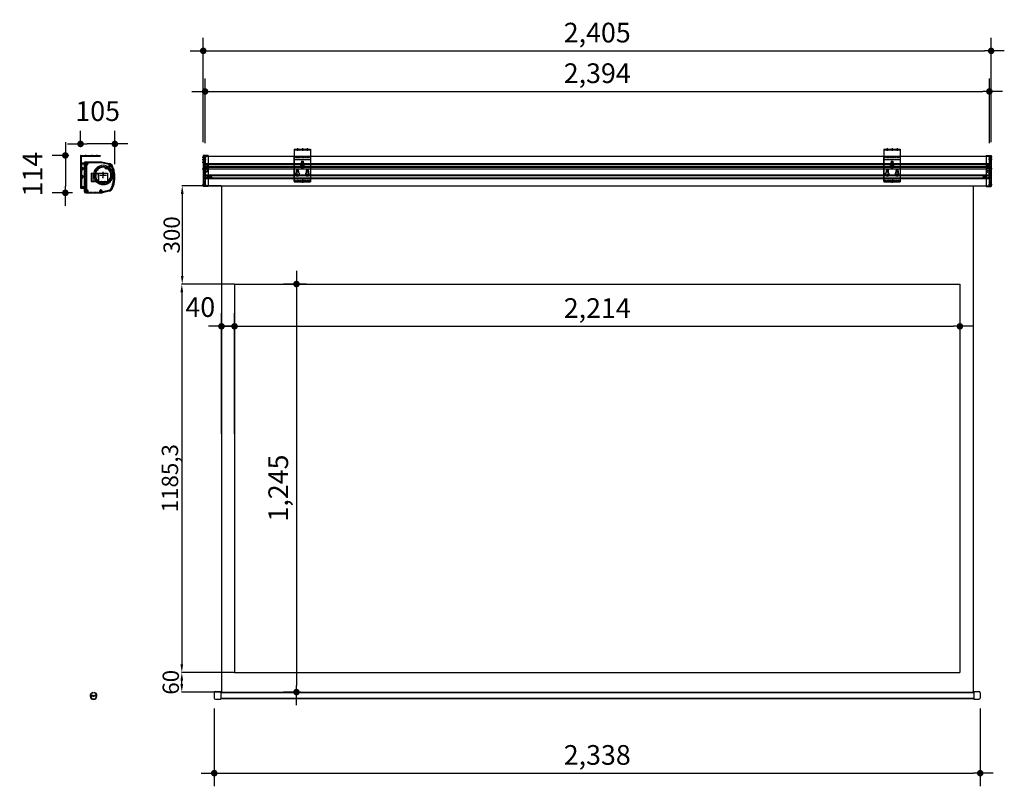
# Model space of a CAD drawing. Units: millimetres. Extents: x 24603 to 69831, y 2240 to 23331.
# Drawn here: x 57311 to 60317, y 20434 to 22773 of the extents above; entities that cross this region are included whole.
import ezdxf

# ---------------------------------------------------------------- set-up
doc = ezdxf.new("R2010")
doc.units = ezdxf.units.MM
doc.linetypes.add('HIDDEN2', pattern=[4.7625, 3.175, -1.5875])
doc.layers.add('DIM', color=1, linetype='Continuous')
doc.layers.add('LINE', color=7, linetype='Continuous')
doc.styles.get("Standard").update_dxf_attribs({"font": 'txt.shx', "bigfont": 'whgtxt.shx'})
doc.styles.add('울릉도', font='txt')
doc.dimstyles.new('DIM1-보고', dxfattribs={"dimscale": 60, "dimtxt": 3, "dimasz": 1, "dimexe": 2, "dimexo": 2, "dimgap": 1, "dimtad": 1, "dimdec": 0, "dimrnd": 1, "dimzin": 1, "dimdsep": 46, "dimlunit": 6, "dimtxsty": '울릉도', "dimblk1": '_CIDOT', "dimblk2": '_CIDOT', "dimsah": 1, "dimcen": 5, "dimclrd": 1, "dimclre": 1, "dimclrt": 2, "dimadec": 0, "dimazin": 0, "dimtfac": 1, "dimtdec": 0, "dimtmove": 2, "dimatfit": 3, "dimfxl": 1, "dimtolj": 1, "dimtzin": 0, "dimarcsym": 0})
doc.dimstyles.new('ISO-25', dxfattribs={"dimtxt": 50, "dimasz": 25, "dimexe": 1.25, "dimexo": 0.625, "dimtad": 1, "dimtxsty": 'Standard', "dimcen": 2.5, "dimadec": 0, "dimazin": 0, "dimtfac": 1, "dimtmove": 2, "dimatfit": 3, "dimfxl": 1, "dimarcsym": 0})

# ---------------------------------------------------------------- blocks, each defined once
blk = doc.blocks.new('_CIDOT')
at = {"color": 0, "linetype": 'ByBlock'}
blk.add_line((2, 0), (-1, 0), dxfattribs=at)
at = {"color": 0, "linetype": 'ByBlock', "const_width": 0.5}
blk.add_lwpolyline([(-0.25, 0, 1), (0.25, 0, 1)], format="xyb", close=True, dxfattribs=at)
blk = doc.blocks.new('*D42')
at = {"color": 1, "lineweight": -2, "transparency": 16777216}
for p, q in [((57877.3, 22396.6), (57877.3, 22594.3)), ((60271.3, 22396.6), (60271.3, 22594.3)), ((57897.3, 22554.3), (60251.3, 22554.3))]:
    blk.add_line(p, q, dxfattribs=at)
at = {"layer": 'Defpoints', "color": 0, "transparency": 16777216}
for p in [(60271.3, 22554.3), (57877.3, 22356.6), (60271.3, 22356.6)]:
    blk.add_point(p, dxfattribs=at)
at = {"color": 1, "lineweight": -2, "transparency": 16777216, "xscale": 20, "yscale": 20, "zscale": 20, "rotation": 180}
blk.add_blockref('_CIDOT', (57877.3, 22554.3), dxfattribs=at)
at = {"color": 1, "lineweight": -2, "transparency": 16777216, "xscale": 20, "yscale": 20, "zscale": 20}
blk.add_blockref('_CIDOT', (60271.3, 22554.3), dxfattribs=at)
at = {"color": 2, "transparency": 16777216, "insert": (59074.3, 22610), "char_height": 60, "attachment_point": 5, "style": '울릉도'}
blk.add_mtext('\\A1;2,394', dxfattribs=at)
blk = doc.blocks.new('*D39')
at = {"color": 1, "lineweight": -2, "transparency": 16777216}
for p, q in [((58186.7, 21966.6), (58116.3, 21966.6)), ((58156.3, 21946.6), (58156.3, 20741.3)), ((58169, 20721.3), (58116.3, 20721.3))]:
    blk.add_line(p, q, dxfattribs=at)
at = {"layer": 'Defpoints', "color": 0, "transparency": 16777216}
for p in [(58226.7, 21966.6), (58156.3, 20721.3), (58209, 20721.3)]:
    blk.add_point(p, dxfattribs=at)
at = {"color": 1, "lineweight": -2, "transparency": 16777216, "xscale": 20, "yscale": 20, "zscale": 20}
for p, rotation in [((58156.3, 21966.6), 90), ((58156.3, 20721.3), 270)]:
    blk.add_blockref('_CIDOT', p, dxfattribs=dict(at, rotation=rotation))
at = {"color": 2, "transparency": 16777216, "insert": (58100.6, 21344), "char_height": 60, "attachment_point": 5, "rotation": 90, "style": '울릉도'}
blk.add_mtext('\\A1;1,245', dxfattribs=at)
blk = doc.blocks.new('*D40')
at = {"color": 1, "lineweight": -2, "transparency": 16777216}
for p, q in [((57927.3, 21509.8), (57927.3, 21877.6)), ((57967.3, 21509.8), (57967.3, 21877.6)), ((57907.3, 21837.6), (57887.3, 21837.6)), ((57927.3, 21837.6), (57967.3, 21837.6)), ((57987.3, 21837.6), (58007.3, 21837.6))]:
    blk.add_line(p, q, dxfattribs=at)
at = {"layer": 'Defpoints', "color": 0, "transparency": 16777216}
for p in [(57967.3, 21837.6), (57927.3, 21469.8), (57967.3, 21469.8)]:
    blk.add_point(p, dxfattribs=at)
at = {"color": 1, "lineweight": -2, "transparency": 16777216, "xscale": 20, "yscale": 20, "zscale": 20}
blk.add_blockref('_CIDOT', (57927.3, 21837.6), dxfattribs=at)
at = {"color": 1, "lineweight": -2, "transparency": 16777216, "xscale": 20, "yscale": 20, "zscale": 20, "rotation": 180}
blk.add_blockref('_CIDOT', (57967.3, 21837.6), dxfattribs=at)
at = {"color": 2, "transparency": 16777216, "insert": (57862.7, 21896.3), "char_height": 60, "attachment_point": 5, "style": '울릉도'}
blk.add_mtext('\\A1;40', dxfattribs=at)
blk = doc.blocks.new('*D43')
at = {"color": 1, "lineweight": -2, "transparency": 16777216}
for p, q in [((57905.3, 20671.3), (57905.3, 20433.9)), ((60243.3, 20671.3), (60243.3, 20433.9)), ((57925.3, 20473.9), (60223.3, 20473.9))]:
    blk.add_line(p, q, dxfattribs=at)
at = {"layer": 'Defpoints', "color": 0, "transparency": 16777216}
for p in [(57905.3, 20711.3), (60243.3, 20711.3), (60243.3, 20473.9)]:
    blk.add_point(p, dxfattribs=at)
at = {"color": 1, "lineweight": -2, "transparency": 16777216, "xscale": 20, "yscale": 20, "zscale": 20, "rotation": 180}
blk.add_blockref('_CIDOT', (57905.3, 20473.9), dxfattribs=at)
at = {"color": 1, "lineweight": -2, "transparency": 16777216, "xscale": 20, "yscale": 20, "zscale": 20}
blk.add_blockref('_CIDOT', (60243.3, 20473.9), dxfattribs=at)
at = {"color": 2, "transparency": 16777216, "insert": (59074.3, 20529.6), "char_height": 60, "attachment_point": 5, "style": '울릉도'}
blk.add_mtext('\\A1;2,338', dxfattribs=at)
blk = doc.blocks.new('*D41')
at = {"layer": 'Defpoints', "color": 0, "transparency": 16777216}
for p in [(57967.3, 21908.1), (60181.3, 21898.8), (60181.3, 21837.6)]:
    blk.add_point(p, dxfattribs=at)
at = {"layer": 'LINE', "color": 1, "lineweight": -2, "transparency": 16777216}
for p, q in [((57967.3, 21868.1), (57967.3, 21797.6)), ((60181.3, 21858.8), (60181.3, 21797.6)), ((57987.3, 21837.6), (60161.3, 21837.6))]:
    blk.add_line(p, q, dxfattribs=at)
at = {"layer": 'LINE', "color": 1, "lineweight": -2, "transparency": 16777216, "xscale": 20, "yscale": 20, "zscale": 20, "rotation": 180}
blk.add_blockref('_CIDOT', (57967.3, 21837.6), dxfattribs=at)
at = {"layer": 'LINE', "color": 1, "lineweight": -2, "transparency": 16777216, "xscale": 20, "yscale": 20, "zscale": 20}
blk.add_blockref('_CIDOT', (60181.3, 21837.6), dxfattribs=at)
at = {"layer": 'LINE', "color": 2, "transparency": 16777216, "insert": (59074.3, 21893.3), "char_height": 60, "attachment_point": 5, "style": '울릉도'}
blk.add_mtext('\\A1;2,214', dxfattribs=at)
blk = doc.blocks.new('*D44')
at = {"layer": 'Defpoints', "color": 0, "transparency": 16777216}
for p in [(60276.8, 22678.2), (57871.8, 22359.1), (60276.8, 22359.1)]:
    blk.add_point(p, dxfattribs=at)
at = {"layer": 'LINE', "color": 1, "lineweight": -2, "transparency": 16777216}
for p, q in [((57871.8, 22399.1), (57871.8, 22718.2)), ((60276.8, 22399.1), (60276.8, 22718.2)), ((57891.8, 22678.2), (60256.8, 22678.2))]:
    blk.add_line(p, q, dxfattribs=at)
at = {"layer": 'LINE', "color": 1, "lineweight": -2, "transparency": 16777216, "xscale": 20, "yscale": 20, "zscale": 20, "rotation": 180}
blk.add_blockref('_CIDOT', (57871.8, 22678.2), dxfattribs=at)
at = {"layer": 'LINE', "color": 1, "lineweight": -2, "transparency": 16777216, "xscale": 20, "yscale": 20, "zscale": 20}
blk.add_blockref('_CIDOT', (60276.8, 22678.2), dxfattribs=at)
at = {"layer": 'LINE', "color": 2, "transparency": 16777216, "insert": (59074.3, 22733.9), "char_height": 60, "attachment_point": 5, "style": '울릉도'}
blk.add_mtext('\\A1;2,405', dxfattribs=at)
blk = doc.blocks.new('*D45')
at = {"color": 1, "lineweight": -2, "transparency": 16777216}
for p, q in [((57497.1, 22396.6), (57497.1, 22434.2)), ((57601.9, 22332.4), (57601.9, 22434.2)), ((57581.9, 22394.2), (57517.1, 22394.2))]:
    blk.add_line(p, q, dxfattribs=at)
at = {"layer": 'Defpoints', "color": 0, "transparency": 16777216}
for p in [(57497.1, 22394.2), (57497.1, 22356.6), (57601.9, 22292.4)]:
    blk.add_point(p, dxfattribs=at)
at = {"color": 1, "lineweight": -2, "transparency": 16777216, "xscale": 20, "yscale": 20, "zscale": 20, "rotation": 180}
blk.add_blockref('_CIDOT', (57497.1, 22394.2), dxfattribs=at)
at = {"color": 1, "lineweight": -2, "transparency": 16777216, "xscale": 20, "yscale": 20, "zscale": 20}
blk.add_blockref('_CIDOT', (57601.9, 22394.2), dxfattribs=at)
at = {"color": 2, "transparency": 16777216, "insert": (57549.5, 22494.2), "char_height": 60, "attachment_point": 5, "style": '울릉도'}
blk.add_mtext('\\A1;105', dxfattribs=at)
blk = doc.blocks.new('*D46')
at = {"color": 1, "lineweight": -2, "transparency": 16777216}
for p, q in [((57461, 22359.1), (57410.8, 22359.1)), ((57450.8, 22339.1), (57450.8, 22264.9)), ((57472.9, 22244.9), (57410.8, 22244.9))]:
    blk.add_line(p, q, dxfattribs=at)
at = {"layer": 'Defpoints', "color": 0, "transparency": 16777216}
for p in [(57501, 22359.1), (57450.8, 22244.9), (57512.9, 22244.9)]:
    blk.add_point(p, dxfattribs=at)
at = {"color": 1, "lineweight": -2, "transparency": 16777216, "xscale": 20, "yscale": 20, "zscale": 20}
for p, rotation in [((57450.8, 22359.1), 90), ((57450.8, 22244.9), 270)]:
    blk.add_blockref('_CIDOT', p, dxfattribs=dict(at, rotation=rotation))
at = {"color": 2, "transparency": 16777216, "insert": (57350.8, 22302), "char_height": 60, "attachment_point": 5, "rotation": 90, "style": '울릉도'}
blk.add_mtext('\\A1;114', dxfattribs=at)
blk = doc.blocks.new('*D47')
at = {"color": 0, "lineweight": -2, "transparency": 16777216}
for p, q in [((57926.7, 22266.6), (57806.3, 22266.6)), ((57807.5, 22241.6), (57807.5, 21991.6)), ((57966.7, 21966.6), (57806.3, 21966.6))]:
    blk.add_line(p, q, dxfattribs=at)
at = {"color": 0, "transparency": 16777216}
for points in [[(57803.4, 22241.6), (57811.7, 22241.6), (57807.5, 22266.6)], [(57803.4, 21991.6), (57811.7, 21991.6), (57807.5, 21966.6)]]:
    blk.add_solid(points, dxfattribs=at)
at = {"layer": 'Defpoints', "color": 0, "transparency": 16777216}
for p in [(57927.3, 22266.6), (57807.5, 21966.6), (57967.3, 21966.6)]:
    blk.add_point(p, dxfattribs=at)
at = {"color": 0, "transparency": 16777216, "insert": (57781.9, 22116.6), "char_height": 50, "attachment_point": 5, "rotation": 90}
blk.add_mtext('300', dxfattribs=at)
blk = doc.blocks.new('*D48')
at = {"color": 0, "lineweight": -2, "transparency": 16777216}
for p, q in [((57966.7, 21966.6), (57805, 21966.6)), ((57806.3, 21941.6), (57806.3, 20806.3)), ((57966.7, 20781.3), (57805, 20781.3))]:
    blk.add_line(p, q, dxfattribs=at)
at = {"color": 0, "transparency": 16777216}
for points in [[(57802.1, 21941.6), (57810.4, 21941.6), (57806.3, 21966.6)], [(57802.1, 20806.3), (57810.4, 20806.3), (57806.3, 20781.3)]]:
    blk.add_solid(points, dxfattribs=at)
at = {"layer": 'Defpoints', "color": 0, "transparency": 16777216}
for p in [(57967.3, 21966.6), (57806.3, 20781.3), (57967.3, 20781.3)]:
    blk.add_point(p, dxfattribs=at)
at = {"color": 0, "transparency": 16777216, "insert": (57776.5, 21374), "char_height": 50, "attachment_point": 5, "rotation": 90}
blk.add_mtext('1185,3', dxfattribs=at)
blk = doc.blocks.new('*D49')
at = {"color": 0, "lineweight": -2, "transparency": 16777216}
for p, q in [((57926.7, 20781.3), (57805, 20781.3)), ((57806.3, 20746.3), (57806.3, 20756.3)), ((57926.7, 20721.3), (57805, 20721.3))]:
    blk.add_line(p, q, dxfattribs=at)
at = {"color": 0, "transparency": 16777216}
for points in [[(57802.1, 20756.3), (57810.4, 20756.3), (57806.3, 20781.3)], [(57802.1, 20746.3), (57810.4, 20746.3), (57806.3, 20721.3)]]:
    blk.add_solid(points, dxfattribs=at)
at = {"layer": 'Defpoints', "color": 0, "transparency": 16777216}
for p in [(57806.3, 20781.3), (57927.3, 20781.3), (57927.3, 20721.3)]:
    blk.add_point(p, dxfattribs=at)
at = {"color": 0, "transparency": 16777216, "insert": (57779.1, 20751.3), "char_height": 50, "attachment_point": 5, "rotation": 90}
blk.add_mtext('60', dxfattribs=at)

msp = doc.modelspace()

# ---------------------------------------------------------------- linework, layer by layer
at = {"color": 7, "true_color": 0xffffff}
for p, q in [((57512.14, 22361.107), (57512.14, 22355.107)), ((57532.14, 22361.107), (57532.14, 22355.107)), ((57547.14, 22361.107), (57547.14, 22355.107)), ((58149.343, 22378.357), (58199.343, 22378.357)), ((58149.343, 22378.357), (58149.343, 22278.857)), ((58149.343, 22376.357), (58199.343, 22376.357)), ((58156.843, 22378.357), (58156.843, 22376.357)), ((58159.343, 22381.357), (58159.343, 22373.357)), ((58161.843, 22378.357), (58161.843, 22376.357)), ((58168.343, 22378.357), (58168.343, 22376.357)), ((58174.343, 22381.357), (58174.343, 22373.357)), ((58180.343, 22378.357), (58180.343, 22376.357)), ((58186.843, 22378.357), (58186.843, 22376.357)), ((58189.343, 22381.357), (58189.343, 22373.357)), ((58191.843, 22378.357), (58191.843, 22376.357)), ((58199.343, 22378.357), (58199.343, 22278.857)), ((59949.348, 22378.357), (59999.348, 22378.357)), ((59949.348, 22378.357), (59949.348, 22278.857)), ((59949.348, 22376.357), (59999.348, 22376.357)), ((59956.848, 22378.357), (59956.848, 22376.357)), ((59959.348, 22381.357), (59959.348, 22373.357)), ((59961.848, 22378.357), (59961.848, 22376.357)), ((59968.348, 22378.357), (59968.348, 22376.357)), ((59974.348, 22381.357), (59974.348, 22373.357)), ((59980.348, 22378.357), (59980.348, 22376.357)), ((59986.848, 22378.357), (59986.848, 22376.357)), ((59989.348, 22381.357), (59989.348, 22373.357)), ((59991.848, 22378.357), (59991.848, 22376.357)), ((59999.348, 22378.357), (59999.348, 22278.857)), ((57497.14, 22358.107), (57497.14, 22260.607)), ((57498.14, 22359.107), (57557.14, 22359.107)), ((57499.14, 22357.107), (57499.14, 22261.607)), ((57499.14, 22357.107), (57557.14, 22357.107)), ((57513.14, 22335.607), (57500.14, 22335.607)), ((57501.14, 22263.607), (57501.14, 22333.607)), ((57501.14, 22333.607), (57512.14, 22333.607)), ((57509.64, 22359.107), (57509.64, 22357.107)), ((57512.14, 22333.607), (57512.14, 22327.607)), ((57514.14, 22327.607), (57514.14, 22334.607)), ((57514.64, 22359.107), (57514.64, 22357.107)), ((57526.14, 22359.107), (57526.14, 22357.107)), ((57538.14, 22359.107), (57538.14, 22357.107)), ((57544.64, 22359.107), (57544.64, 22357.107)), ((57549.64, 22359.107), (57549.64, 22357.107)), ((57557.14, 22359.107), (57557.14, 22357.107)), ((57868.843, 22338.449), (57876.843, 22338.449)), ((57871.843, 22359.107), (57871.843, 22264.107)), ((57871.843, 22342.449), (57873.843, 22342.449)), ((57871.843, 22334.449), (57873.843, 22334.449)), ((57877.343, 22356.607), (60271.348, 22356.607)), ((57877.343, 22266.607), (57877.343, 22356.607)), ((57877.343, 22343.171), (57877.343, 22272.957)), ((57877.343, 22334.812), (60271.348, 22334.812)), ((57877.343, 22332.397), (60271.348, 22332.397)), ((57886.843, 22359.107), (57886.843, 22264.107)), ((58149.343, 22354.857), (58199.343, 22354.857)), ((58149.343, 22280.857), (58149.343, 22354.857)), ((58149.343, 22346.357), (58199.343, 22346.357)), ((58170.843, 22336.357), (58170.843, 22331.73)), ((58171.843, 22341.857), (58176.843, 22341.857)), ((58171.843, 22341.857), (58171.843, 22333.857)), ((58171.843, 22336.357), (58176.843, 22336.357)), ((58171.843, 22333.857), (58176.843, 22333.857)), ((58174.343, 22333.857), (58174.343, 22338.857)), ((58176.843, 22341.857), (58176.843, 22333.857)), ((58177.843, 22336.357), (58177.843, 22331.73)), ((58199.343, 22354.857), (58199.343, 22280.857)), ((59949.348, 22354.857), (59999.348, 22354.857)), ((59949.348, 22280.857), (59949.348, 22354.857)), ((59949.348, 22346.357), (59999.348, 22346.357)), ((59970.848, 22336.357), (59970.848, 22331.73)), ((59971.848, 22341.857), (59976.848, 22341.857)), ((59971.848, 22341.857), (59971.848, 22333.857)), ((59971.848, 22336.357), (59976.848, 22336.357)), ((59971.848, 22333.857), (59976.848, 22333.857)), ((59974.348, 22333.857), (59974.348, 22338.857)), ((59976.848, 22341.857), (59976.848, 22333.857)), ((59977.848, 22336.357), (59977.848, 22331.73)), ((59999.348, 22354.857), (59999.348, 22280.857)), ((60261.848, 22359.107), (60261.848, 22264.107)), ((60271.348, 22266.607), (60271.348, 22356.607)), ((60271.348, 22343.171), (60271.348, 22272.957)), ((60276.848, 22359.107), (60276.848, 22264.107)), ((57499.14, 22317.607), (57501.14, 22317.607)), ((57499.14, 22316.607), (57502.14, 22316.607)), ((57499.14, 22314.607), (57502.14, 22314.607)), ((57499.14, 22312.607), (57501.14, 22312.607)), ((57499.14, 22306.607), (57501.14, 22306.607)), ((57499.14, 22306.607), (57501.14, 22306.607)), ((57499.14, 22306.607), (57501.14, 22306.607)), ((57499.14, 22300.607), (57501.14, 22300.607)), ((57502.14, 22322.607), (57502.14, 22316.607)), ((57502.14, 22322.607), (57504.14, 22322.607)), ((57504.14, 22322.607), (57504.14, 22316.607)), ((57512.64, 22327.107), (57513.64, 22327.107)), ((57529.39, 22304.857), (57579.39, 22304.857)), ((57534.39, 22302.857), (57552.39, 22302.857)), ((57566.39, 22289.357), (57566.39, 22309.357)), ((57566.39, 22302.357), (57566.39, 22296.357)), ((57573.967, 22320.699), (57578.967, 22320.699)), ((57576.467, 22318.199), (57576.467, 22323.199)), ((57868.843, 22318.607), (57880.343, 22318.607)), ((57877.343, 22325.841), (60271.348, 22325.841)), ((57877.343, 22323.37), (60271.348, 22323.37)), ((57877.343, 22318.607), (60271.348, 22318.607)), ((58155.843, 22311.357), (58155.843, 22306.73)), ((58156.843, 22316.857), (58161.843, 22316.857)), ((58156.843, 22316.857), (58156.843, 22308.857)), ((58156.843, 22311.357), (58161.843, 22311.357)), ((58156.843, 22308.857), (58161.843, 22308.857)), ((58156.843, 22301.857), (58161.843, 22301.857)), ((58159.343, 22308.857), (58159.343, 22313.857)), ((58159.343, 22299.357), (58159.343, 22304.357)), ((58161.843, 22316.857), (58161.843, 22308.857)), ((58162.843, 22311.357), (58162.843, 22306.73)), ((58171.843, 22326.857), (58176.843, 22326.857)), ((58174.343, 22324.357), (58174.343, 22329.357)), ((58185.843, 22311.357), (58185.843, 22306.73)), ((58186.843, 22316.857), (58191.843, 22316.857)), ((58186.843, 22316.857), (58186.843, 22308.857)), ((58186.843, 22311.357), (58191.843, 22311.357)), ((58186.843, 22308.857), (58191.843, 22308.857)), ((58186.843, 22301.857), (58191.843, 22301.857)), ((58189.343, 22308.857), (58189.343, 22313.857)), ((58189.343, 22299.357), (58189.343, 22304.357)), ((58191.843, 22316.857), (58191.843, 22308.857)), ((58192.843, 22311.357), (58192.843, 22306.73)), ((59955.848, 22311.357), (59955.848, 22306.73)), ((59956.848, 22316.857), (59961.848, 22316.857)), ((59956.848, 22316.857), (59956.848, 22308.857)), ((59956.848, 22311.357), (59961.848, 22311.357)), ((59956.848, 22308.857), (59961.848, 22308.857)), ((59956.848, 22301.857), (59961.848, 22301.857)), ((59959.348, 22308.857), (59959.348, 22313.857)), ((59959.348, 22299.357), (59959.348, 22304.357)), ((59961.848, 22316.857), (59961.848, 22308.857)), ((59962.848, 22311.357), (59962.848, 22306.73)), ((59971.848, 22326.857), (59976.848, 22326.857)), ((59974.348, 22324.357), (59974.348, 22329.357)), ((59985.848, 22311.357), (59985.848, 22306.73)), ((59986.848, 22316.857), (59991.848, 22316.857)), ((59986.848, 22316.857), (59986.848, 22308.857)), ((59986.848, 22311.357), (59991.848, 22311.357)), ((59986.848, 22308.857), (59991.848, 22308.857)), ((59986.848, 22301.857), (59991.848, 22301.857)), ((59989.348, 22308.857), (59989.348, 22313.857)), ((59989.348, 22299.357), (59989.348, 22304.357)), ((59991.848, 22316.857), (59991.848, 22308.857)), ((59992.848, 22311.357), (59992.848, 22306.73)), ((60279.848, 22318.607), (60268.348, 22318.607)), ((57499.14, 22292.607), (57501.14, 22292.607)), ((57499.14, 22291.607), (57502.14, 22291.607)), ((57499.14, 22289.607), (57502.14, 22289.607)), ((57499.14, 22287.607), (57501.14, 22287.607)), ((57499.14, 22281.607), (57501.14, 22281.607)), ((57499.14, 22275.607), (57501.14, 22275.607)), ((57502.14, 22297.607), (57502.14, 22291.607)), ((57502.14, 22297.607), (57504.14, 22297.607)), ((57504.14, 22297.607), (57504.14, 22291.607)), ((57513.64, 22270.107), (57512.64, 22270.107)), ((57529.39, 22279.857), (57579.39, 22279.857)), ((57534.39, 22281.857), (57552.39, 22281.857)), ((57556.39, 22299.357), (57576.39, 22299.357)), ((57560.64, 22276.571), (57560.64, 22278.357)), ((57562.64, 22278.357), (57562.64, 22276.158)), ((57569.39, 22299.357), (57564.282, 22299.357)), ((57570.14, 22276.158), (57570.14, 22278.357)), ((57572.14, 22278.357), (57572.14, 22276.571)), ((57877.343, 22299.843), (60271.348, 22299.843)), ((57877.343, 22297.373), (60271.348, 22297.373)), ((57877.343, 22290.816), (60271.348, 22290.816)), ((57877.343, 22288.402), (60271.348, 22288.402)), ((57886.843, 22296.773), (57897.843, 22293.107)), ((57897.843, 22293.107), (57886.843, 22293.107)), ((57897.843, 22291.107), (57886.843, 22291.107)), ((58199.343, 22289.357), (58149.343, 22289.357)), ((58149.343, 22280.857), (58199.343, 22280.857)), ((58199.343, 22280.857), (58149.343, 22280.857)), ((58149.343, 22278.857), (58199.343, 22278.857)), ((58172.093, 22280.857), (58172.093, 22278.857)), ((58172.689, 22282.857), (58172.689, 22280.857)), ((58174.343, 22285.857), (58174.343, 22277.857)), ((58174.343, 22283.857), (58174.343, 22275.857)), ((58175.997, 22282.857), (58175.997, 22280.857)), ((58176.593, 22280.857), (58176.593, 22278.857)), ((59999.348, 22289.357), (59949.348, 22289.357)), ((59949.348, 22280.857), (59999.348, 22280.857)), ((59999.348, 22280.857), (59949.348, 22280.857)), ((59949.348, 22278.857), (59999.348, 22278.857)), ((59972.098, 22280.857), (59972.098, 22278.857)), ((59972.694, 22282.857), (59972.694, 22280.857)), ((59974.348, 22285.857), (59974.348, 22277.857)), ((59974.348, 22283.857), (59974.348, 22275.857)), ((59976.002, 22282.857), (59976.002, 22280.857)), ((59976.598, 22280.857), (59976.598, 22278.857)), ((60261.848, 22296.773), (60250.848, 22293.107)), ((60250.848, 22293.107), (60261.848, 22293.107)), ((60250.848, 22291.107), (60261.848, 22291.107)), ((57498.14, 22259.607), (57513.14, 22259.607)), ((57499.14, 22261.607), (57513.14, 22261.607)), ((57512.14, 22263.607), (57501.14, 22263.607)), ((57504.64, 22263.607), (57504.64, 22259.607)), ((57506.64, 22265.607), (57506.64, 22257.607)), ((57508.64, 22263.607), (57508.64, 22259.607)), ((57512.14, 22269.607), (57512.14, 22263.607)), ((57512.89, 22244.857), (57560.178, 22244.857)), ((57513.14, 22259.607), (57513.14, 22261.607)), ((57514.14, 22262.607), (57514.14, 22269.607)), ((57516.84, 22247.357), (57516.84, 22247.357)), ((57886.843, 22264.107), (57871.843, 22264.107)), ((57877.343, 22266.607), (60271.348, 22266.607)), ((57927.343, 22266.607), (57927.343, 20721.308)), ((60221.348, 22266.607), (60221.348, 20721.308)), ((60261.848, 22264.107), (60276.848, 22264.107)), ((57967.343, 21966.607), (60181.348, 21966.607)), ((57967.343, 21966.607), (57967.343, 20781.308)), ((60181.348, 21966.607), (60181.348, 20781.308)), ((57967.343, 20781.308), (60181.348, 20781.308)), ((57534.39, 20709.808), (57539.39, 20709.808)), ((57536.89, 20707.308), (57536.89, 20712.308)), ((57905.343, 20719.308), (57905.343, 20703.308)), ((57909.343, 20723.308), (57925.343, 20723.308)), ((57925.343, 20723.308), (57925.343, 20699.308)), ((57925.343, 20721.308), (60223.348, 20721.308)), ((57925.343, 20719.808), (60223.348, 20719.808)), ((60223.348, 20723.308), (60239.348, 20723.308)), ((60223.348, 20723.308), (60223.348, 20699.308)), ((60243.348, 20719.308), (60243.348, 20703.308)), ((57909.343, 20699.308), (57925.343, 20699.308)), ((57925.343, 20702.808), (60223.348, 20702.808)), ((57925.343, 20701.308), (60223.348, 20701.308)), ((60223.348, 20699.308), (60239.348, 20699.308))]:
    msp.add_line(p, q, dxfattribs=at)
at = {"color": 7, "linetype": 'HIDDEN2', "true_color": 0xffffff}
for p, q in [((57514.34, 22334.907), (57519.34, 22334.907)), ((57516.84, 22332.407), (57516.84, 22337.407)), ((57587.579, 22325.321), (57587.579, 22330.321)), ((57868.843, 22354.157), (57880.343, 22354.157)), ((57868.843, 22347.071), (57880.343, 22347.071)), ((57871.843, 22355.757), (57877.343, 22355.757)), ((57871.843, 22352.557), (57877.343, 22352.557)), ((57871.843, 22348.671), (57877.343, 22348.671)), ((57871.843, 22345.471), (57877.343, 22345.471)), ((57873.843, 22357.107), (57873.843, 22266.107)), ((57873.843, 22350.971), (57877.343, 22350.971)), ((57873.843, 22350.257), (57877.343, 22350.257)), ((57873.843, 22343.171), (57877.343, 22343.171)), ((57877.343, 22357.107), (57877.343, 22343.171)), ((58149.343, 22352.857), (58199.343, 22352.857)), ((58171.843, 22335.857), (58176.843, 22335.857)), ((59949.348, 22352.857), (59999.348, 22352.857)), ((59971.848, 22335.857), (59976.848, 22335.857)), ((60261.848, 22326.657), (60274.848, 22334.657)), ((60279.848, 22354.157), (60268.348, 22354.157)), ((60279.848, 22347.071), (60268.348, 22347.071)), ((60271.348, 22357.107), (60271.348, 22343.171)), ((60276.848, 22355.757), (60271.348, 22355.757)), ((60276.848, 22352.557), (60271.348, 22352.557)), ((60274.848, 22350.971), (60271.348, 22350.971)), ((60274.848, 22350.257), (60271.348, 22350.257)), ((60276.848, 22348.671), (60271.348, 22348.671)), ((60276.848, 22345.471), (60271.348, 22345.471)), ((60274.848, 22343.171), (60271.348, 22343.171)), ((60274.848, 22357.107), (60274.848, 22266.107)), ((57585.079, 22327.821), (57590.079, 22327.821)), ((57596.645, 22315.691), (57597.292, 22313.276)), ((57598.576, 22316.209), (57599.223, 22313.794)), ((57886.843, 22327.707), (57873.843, 22327.707)), ((57886.843, 22322.139), (57873.843, 22324.875)), ((57886.843, 22320.095), (57873.843, 22322.831)), ((57886.843, 22320.095), (57873.843, 22320.095)), ((57886.843, 22314.363), (57873.843, 22314.363)), ((57886.843, 22312.277), (57873.843, 22312.277)), ((57886.843, 22312.277), (57873.843, 22304.759)), ((57873.843, 22304.075), (57886.843, 22311.756)), ((57886.843, 22309.506), (57873.843, 22309.506)), ((57886.843, 22296.773), (57873.843, 22301.107)), ((58156.843, 22310.857), (58161.843, 22310.857)), ((58186.843, 22310.857), (58191.843, 22310.857)), ((59956.848, 22310.857), (59961.848, 22310.857)), ((59986.848, 22310.857), (59991.848, 22310.857)), ((60274.848, 22326.657), (60261.848, 22326.657)), ((60274.848, 22324.657), (60261.848, 22324.657)), ((60274.848, 22319.607), (60261.848, 22319.607)), ((60274.848, 22317.607), (60261.848, 22317.607)), ((60274.848, 22312.557), (60261.848, 22312.557)), ((60274.848, 22310.557), (60261.848, 22310.557)), ((60261.848, 22310.557), (60274.848, 22302.557)), ((60261.848, 22296.773), (60274.848, 22301.107)), ((57871.843, 22270.657), (57877.343, 22270.657)), ((57886.843, 22293.107), (57873.843, 22293.107)), ((57886.843, 22291.107), (57873.843, 22291.107)), ((57873.843, 22272.957), (57877.343, 22272.957)), ((57877.343, 22272.957), (57877.343, 22266.107)), ((57897.843, 22293.107), (57897.843, 22291.107)), ((58199.343, 22282.857), (58149.343, 22282.857)), ((59999.348, 22282.857), (59949.348, 22282.857)), ((60250.848, 22293.107), (60250.848, 22291.107)), ((60261.848, 22293.107), (60274.848, 22293.107)), ((60261.848, 22291.107), (60274.848, 22291.107)), ((60271.348, 22272.957), (60271.348, 22266.107)), ((60274.848, 22272.957), (60271.348, 22272.957)), ((60276.848, 22270.657), (60271.348, 22270.657)), ((57512.89, 22246.857), (57514.289, 22246.857)), ((57514.34, 22249.807), (57519.34, 22249.807)), ((57516.84, 22247.307), (57516.84, 22252.307)), ((57519.391, 22246.857), (57556.839, 22246.857)), ((57556.89, 22249.807), (57561.89, 22249.807)), ((57559.39, 22247.307), (57559.39, 22252.307)), ((57868.843, 22269.057), (57880.343, 22269.057)), ((57871.843, 22267.457), (57877.343, 22267.457)), ((57886.843, 22266.107), (57873.843, 22266.107)), ((60261.848, 22266.107), (60274.848, 22266.107)), ((60279.848, 22269.057), (60268.348, 22269.057)), ((60276.848, 22267.457), (60271.348, 22267.457))]:
    msp.add_line(p, q, dxfattribs=at)
for centre in [(57516.84, 22334.907), (57587.579, 22327.821), (57516.84, 22249.807), (57559.39, 22249.807)]:
    msp.add_circle(centre, 1.6, dxfattribs=at)
at = {"color": 7, "true_color": 0xffffff}
msp.add_circle((57576.467, 22320.699), 4, dxfattribs=at)
for centre, radius, start, end in [((57498.14, 22358.107), 1, 90, 180), ((57500.14, 22334.607), 1, 90, 180), ((57513.14, 22334.607), 1, 0, 90), ((58174.343, 22326.857), 6, 125.685335, 54.314665), ((58174.343, 22336.357), 3.5, 0, 180), ((59974.348, 22326.857), 6, 125.685335, 54.314665), ((59974.348, 22336.357), 3.5, 0, 180), ((57502.14, 22316.607), 2, 270, 0), ((57512.64, 22327.607), 0.5, 180, 270), ((57513.64, 22327.607), 0.5, 270, 0), ((57566.39, 22299.357), 29.5, 270.561732, 180), ((57566.39, 22299.357), 25.5, 270.561732, 180), ((57566.39, 22299.357), 23.5, 139.729029, 220.270971), ((57548.713, 22317.034), 2.5, 264.197834, 5.802166), ((57566.39, 22299.357), 23.5, 49.729029, 130.270971), ((57584.068, 22317.034), 2.5, 174.197834, 275.802166), ((57566.39, 22299.357), 23.5, 319.729029, 40.270971), ((58159.343, 22301.857), 6, 125.685335, 54.314665), ((58159.343, 22311.357), 3.5, 0, 180), ((58189.343, 22301.857), 6, 125.685335, 54.314665), ((58189.343, 22311.357), 3.5, 0, 180), ((59959.348, 22301.857), 6, 125.685335, 54.314665), ((59959.348, 22311.357), 3.5, 0, 180), ((59989.348, 22301.857), 6, 125.685335, 54.314665), ((59989.348, 22311.357), 3.5, 0, 180), ((57502.14, 22291.607), 2, 270, 0), ((57512.64, 22269.607), 0.5, 90, 180), ((57513.64, 22269.607), 0.5, 0, 90), ((57566.89, 22299.357), 29.5, 180, 269.438268), ((57566.89, 22299.357), 25.5, 180, 269.438268), ((57548.713, 22281.679), 2.5, 354.197834, 95.802166), ((57566.39, 22299.357), 23.5, 229.729029, 255.837026), ((57561.64, 22278.357), 1, 90, 180), ((57561.64, 22278.357), 1, 0, 90), ((57566.39, 22299.357), 23.5, 260.817802, 279.182198), ((57571.14, 22278.357), 1, 90, 180), ((57571.14, 22278.357), 1, 0, 90), ((57566.39, 22299.357), 23.5, 284.162974, 310.270971), ((57584.068, 22281.679), 2.5, 84.197834, 185.802166), ((57498.14, 22260.607), 1, 180, 270), ((57500.14, 22262.607), 1, 180, 270), ((57512.89, 22249.857), 5, 180, 270), ((57513.14, 22262.607), 1, 270, 0), ((57516.84, 22249.807), 1.25, 180, 270), ((57909.343, 20719.308), 4, 90, 180), ((60239.348, 20719.308), 4, 0, 90), ((57909.343, 20703.308), 4, 180, 270), ((60239.348, 20703.308), 4, 270, 0)]:
    msp.add_arc(centre, radius, start, end, dxfattribs=at)
at = {"color": 7, "linetype": 'HIDDEN2', "true_color": 0xffffff}
for centre, radius, start, end in [((57516.84, 22334.907), 3.9, 130.851252, 49.148748), ((57587.579, 22327.821), 3.9, 94.146232, 7.706114), ((57512.89, 22249.857), 3, 180, 270), ((57516.84, 22249.807), 3.9, 310.851252, 229.148748), ((57559.39, 22249.807), 3.9, 311.744923, 229.148748)]:
    msp.add_arc(centre, radius, start, end, dxfattribs=at)
at = {"layer": 'DIM', "color": 7, "true_color": 0xffffff}
for p, q in [((57507.89, 22334.857), (57507.89, 22249.857)), ((57510.39, 22331.357), (57510.39, 22321.757)), ((57511.89, 22327.107), (57511.89, 22331.357)), ((57512.89, 22339.857), (57562.675, 22339.857)), ((57514.39, 22327.107), (57514.39, 22335.357)), ((57515.59, 22332.8), (57515.59, 22249.807)), ((57516.39, 22337.357), (57562.39, 22337.357)), ((57562.113, 22336.157), (57518.948, 22336.157)), ((57583.303, 22331.265), (57562.113, 22336.157)), ((57562.39, 22337.357), (57584.163, 22332.33)), ((57562.675, 22339.857), (57584.726, 22334.766)), ((57886.843, 22359.107), (57871.843, 22359.107)), ((60261.848, 22359.107), (60276.848, 22359.107)), ((57511.89, 22327.107), (57514.39, 22327.107)), ((57514.39, 22326.007), (57511.89, 22326.007)), ((57511.89, 22326.007), (57511.89, 22321.757)), ((57514.39, 22318.857), (57514.39, 22326.007)), ((57514.39, 22317.357), (57514.39, 22318.857)), ((57514.39, 22272.207), (57514.39, 22317.357)), ((57529.39, 22304.857), (57529.39, 22279.857)), ((57534.39, 22302.857), (57534.39, 22281.857)), ((57552.39, 22302.857), (57552.39, 22281.857)), ((57579.39, 22304.857), (57579.39, 22279.857)), ((57510.39, 22266.857), (57510.39, 22276.457)), ((57511.89, 22276.457), (57511.89, 22272.207)), ((57511.89, 22272.207), (57514.39, 22272.207)), ((57514.39, 22271.107), (57511.89, 22271.107)), ((57511.89, 22266.857), (57511.89, 22271.107)), ((57514.39, 22273.207), (57514.39, 22285.67)), ((57514.39, 22249.807), (57514.39, 22271.107)), ((57561.64, 22279.357), (57561.64, 22279.357)), ((57571.14, 22279.357), (57571.14, 22279.357)), ((57514.39, 22265.857), (57514.39, 22267.357)), ((57515.59, 22266.523), (57515.59, 22259.532)), ((57559.39, 22248.557), (57560.689, 22248.557)), ((57560.966, 22247.357), (57559.39, 22247.357)), ((57563.501, 22248.877), (57583.303, 22253.449)), ((57584.163, 22252.383), (57563.778, 22247.677)), ((57584.726, 22249.947), (57564.34, 22245.241))]:
    msp.add_line(p, q, dxfattribs=at)
at = {"layer": 'DIM', "color": 7, "linetype": 'HIDDEN2', "true_color": 0xffffff}
for p, q in [((57509.89, 22334.857), (57509.89, 22249.857)), ((57512.89, 22337.857), (57514.289, 22337.857)), ((57519.391, 22337.857), (57562.447, 22337.857)), ((57562.447, 22337.857), (57584.276, 22332.817)), ((57886.843, 22357.107), (57873.843, 22357.107)), ((60261.848, 22357.107), (60274.848, 22357.107)), ((57560.966, 22244.857), (57559.39, 22244.857)), ((57584.276, 22251.896), (57563.891, 22247.19))]:
    msp.add_line(p, q, dxfattribs=at)
at = {"layer": 'DIM', "color": 7, "true_color": 0xffffff}
for centre, radius, start, end in [((57512.89, 22334.857), 5, 90, 180), ((57511.14, 22331.357), 0.75, 0, 180), ((57516.39, 22335.357), 2, 90, 180), ((57516.84, 22334.907), 1.25, 3.924644, 266.075356), ((57516.84, 22334.907), 2.45, 239.322576, 266.075356), ((57516.714, 22333.061), 0.6, 266.075356, 86.075356), ((57518.686, 22335.033), 0.6, 183.924644, 3.924644), ((57516.84, 22334.907), 2.45, 3.924644, 30.677424), ((57580.491, 22319.085), 12.5, 61.138822, 77), ((57581.351, 22320.15), 12.5, 22.542082, 77), ((57581.351, 22320.15), 15, 22.542082, 77), ((57511.14, 22321.757), 0.75, 180, 0), ((57585.734, 22327.949), 0.6, 176.019956, 356.019956), ((57587.579, 22327.821), 2.45, 115.498583, 176.019956), ((57587.579, 22327.821), 1.25, 273.869224, 176.019956), ((57587.704, 22325.975), 0.6, 93.869224, 273.869224), ((57587.579, 22327.821), 2.45, 273.869224, 346.390535), ((57580.491, 22319.085), 12.5, 22.016422, 40.750296), ((57514.39, 22292.357), 83.8, 16.450387, 22.016422), ((57514.39, 22292.357), 85, 15.842859, 22.542082), ((57596.494, 22314.357), 2.45, 135.049918, 254.950614), ((57514.39, 22292.357), 87.5, 15.842859, 22.542082), ((57514.39, 22292.357), 87.5, 337.457918, 14.157673), ((57596.494, 22314.357), 1.25, 105.421562, 284.57897), ((57514.39, 22292.357), 83.8, 10.247532, 13.550145), ((57598.39, 22305.357), 2.45, 128.847063, 248.747759), ((57514.39, 22292.357), 85, 9.640003, 14.157673), ((57598.39, 22305.357), 1.25, 99.218707, 278.376114), ((57514.39, 22292.357), 83.8, 352.65271, 7.34729), ((57514.39, 22292.357), 85, 352.045182, 7.954818), ((57511.14, 22276.457), 0.75, 0, 180), ((57596.494, 22270.357), 2.45, 105.049386, 224.950082), ((57596.494, 22270.357), 1.25, 75.42103, 254.578438), ((57514.39, 22292.357), 83.8, 346.449855, 349.752468), ((57598.39, 22279.357), 2.45, 111.252241, 231.152937), ((57514.39, 22292.357), 85, 345.842327, 350.359997), ((57598.39, 22279.357), 1.25, 81.623886, 260.781293), ((57511.14, 22266.857), 0.75, 180, 0), ((57516.84, 22249.807), 2.45, 180, 51.075356), ((57516.84, 22249.807), 1.25, 180, 51.075356), ((57518.003, 22251.246), 0.6, 51.075356, 231.075356), ((57559.39, 22249.807), 2.45, 38.924644, 270), ((57559.39, 22249.807), 1.25, 38.924644, 270), ((57560.83, 22250.969), 0.6, 218.924644, 38.924644), ((57560.689, 22261.057), 12.5, 270, 283), ((57560.966, 22259.857), 12.5, 270, 283), ((57560.966, 22259.857), 15, 270, 283), ((57580.491, 22265.628), 12.5, 283, 337.983578), ((57581.351, 22264.563), 12.5, 283, 337.457918), ((57581.351, 22264.563), 15, 283, 337.457918), ((57514.39, 22292.357), 83.8, 337.983578, 343.549613), ((57514.39, 22292.357), 85, 337.457918, 344.157141)]:
    msp.add_arc(centre, radius, start, end, dxfattribs=at)
at = {"layer": 'DIM', "color": 7, "linetype": 'HIDDEN2', "true_color": 0xffffff}
for centre, radius, start, end in [((57512.89, 22334.857), 3, 90, 180), ((57581.351, 22320.15), 13, 62.78147, 77), ((57581.351, 22320.15), 13, 22.542082, 39.070875), ((57514.39, 22292.357), 85.5, 15.842859, 22.542082), ((57514.39, 22292.357), 85.5, 337.457918, 14.157673), ((57560.966, 22259.857), 13, 274.504012, 283), ((57581.351, 22264.563), 13, 283, 337.457918)]:
    msp.add_arc(centre, radius, start, end, dxfattribs=at)
at = {"layer": 'LINE', "color": 7, "true_color": 0xffffff}
for p, q in [((57527.59, 20709.808), (57533.79, 20709.808)), ((57533.79, 20709.808), (57527.59, 20709.808)), ((57533.79, 20711.008), (57527.668, 20711.008)), ((57546.113, 20711.008), (57539.99, 20711.008)), ((57539.99, 20709.808), (57546.19, 20709.808))]:
    msp.add_line(p, q, dxfattribs=at)
for centre, radius, start, end in [((57536.89, 20709.808), 10.5, 102.24669, 77.75331), ((57536.89, 20709.808), 9.3, 180, 0), ((57536.89, 20709.808), 9.3, 102.24669, 172.586326), ((57533.79, 20710.408), 0.6, 270, 90), ((57534.79, 20719.483), 0.6, 282.24669, 102.24669), ((57538.99, 20719.483), 0.6, 77.75331, 257.75331), ((57536.89, 20709.808), 9.3, 7.413674, 77.75331), ((57539.99, 20710.408), 0.6, 90, 270)]:
    msp.add_arc(centre, radius, start, end, dxfattribs=at)

# ---------------------------------------------------------------- texts
at = {"color": 7, "true_color": 0xffffff, "attachment_point": 1}
for s, insert, char_height, width in [('Y', (57544.528, 22299.394), 9, 7.26596), ('uncine', (57554.123, 22294.503), 3.6, 26.67036)]:
    msp.add_mtext(s, dxfattribs=dict(at, insert=insert, char_height=char_height, width=width))

# ---------------------------------------------------------------- dimensions: what is measured, and where the dimension line sits
at = {"color": 7, "true_color": 0xffffff}
for base, p1, p2, picture, middle in [((60271.348, 22554.331), (57877.343, 22356.607), (60271.348, 22356.607), '*D42', (59074.345, 22610.045)), ((57497.14, 22394.184), (57601.89, 22292.357), (57497.14, 22356.565), '*D45', (57549.515, 22494.184)), ((60243.348, 20473.87), (57905.343, 20711.308), (60243.348, 20711.308), '*D43', (59074.345, 20529.584))]:
    dim = msp.add_linear_dim(base=base, p1=p1, p2=p2, dimstyle='DIM1-보고', override={"dimscale": 20}, dxfattribs=at)
    dim.commit()
    dim.dimension.update_dxf_attribs({"geometry": picture, "text_midpoint": middle})
for base, p1, p2, picture, middle in [((57450.821, 22244.857), (57501.029, 22359.107), (57512.89, 22244.857), '*D46', (57350.821, 22301.982)), ((58156.305, 20721.308), (58226.672, 21966.607), (58208.96, 20721.308), '*D39', (58100.591, 21343.958))]:
    dim = msp.add_linear_dim(base=base, p1=p1, p2=p2, angle=90, dimstyle='DIM1-보고', override={"dimscale": 20}, dxfattribs=at)
    dim.commit()
    dim.dimension.update_dxf_attribs({"geometry": picture, "text_midpoint": middle})
for base, p1, p2, picture, middle in [((57807.522, 21966.607), (57927.343, 22266.607), (57967.343, 21966.607), '*D47', (57781.897, 22116.607)), ((57806.272, 20781.308), (57967.343, 21966.607), (57967.343, 20781.308), '*D48', (57776.48, 21373.958)), ((57806.272, 20781.308), (57927.343, 20721.308), (57927.343, 20781.308), '*D49', (57779.085, 20751.308))]:
    dim = msp.add_linear_dim(base=base, p1=p1, p2=p2, angle=90, dimstyle='ISO-25')
    dim.commit()
    dim.dimension.update_dxf_attribs({"geometry": picture, "text_midpoint": middle})
dim = msp.add_linear_dim(base=(57967.343, 21837.625), p1=(57927.343, 21469.796), p2=(57967.343, 21469.796), dimstyle='DIM1-보고', override={"dimscale": 20}, dxfattribs=at)
dim.commit()
dim.dimension.update_dxf_attribs({"geometry": '*D40', "text_midpoint": (57862.746, 21896.268), "dimtype": 160})
at = {"layer": 'LINE', "color": 7, "true_color": 0xffffff}
for base, p1, p2, picture, middle in [((60276.848, 22678.202), (57871.843, 22359.107), (60276.848, 22359.107), '*D44', (59074.345, 22733.917)), ((60181.348, 21837.625), (57967.343, 21908.061), (60181.348, 21898.832), '*D41', (59074.345, 21893.34))]:
    dim = msp.add_linear_dim(base=base, p1=p1, p2=p2, dimstyle='DIM1-보고', override={"dimscale": 20}, dxfattribs=at)
    dim.commit()
    dim.dimension.update_dxf_attribs({"geometry": picture, "text_midpoint": middle})

doc.saveas('drawing.dxf')
